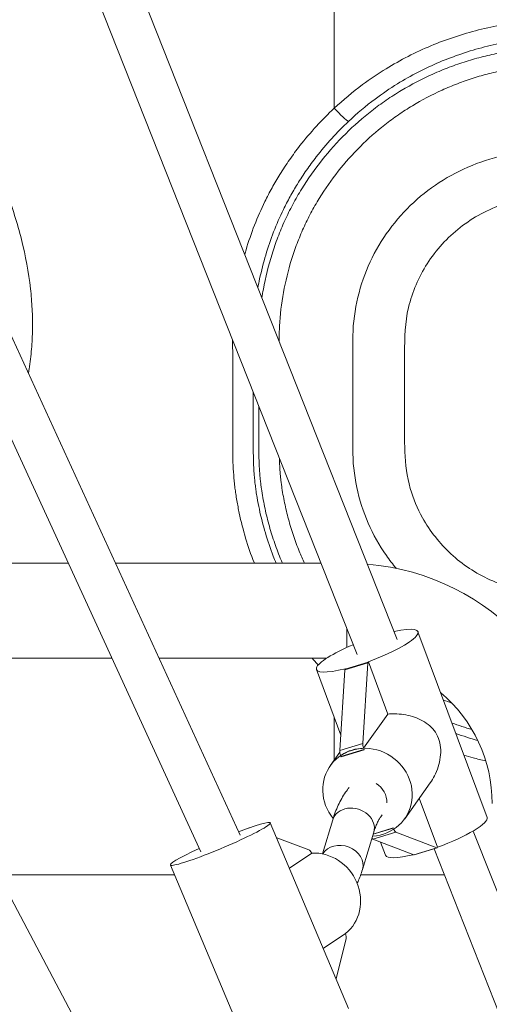
# Model space of a CAD drawing. Extents: x 57080 to 102862, y -18317 to 17323.
# Drawn here: x 67155 to 67320, y 3761 to 4107 of the extents above; entities that cross this region are included whole.
import ezdxf

# ---------------------------------------------------------------- set-up
doc = ezdxf.new("R2010")
doc.units = 0
doc.header["$MEASUREMENT"] = 0
doc.header["$PDMODE"] = 1
doc.layers.get('0').update_dxf_attribs({"linetype": 'CONTINUOUS'})
doc.layers.get('DefPoints').update_dxf_attribs({"linetype": 'CONTINUOUS'})
for name, color, linetype, lineweight in [('FRAM3', 1, 'CONTINUOUS', 50), ('外形線', 7, 'CONTINUOUS', 18), ('寸法線', 3, 'CONTINUOUS', 18)]:
    doc.layers.add(name, color=color, linetype=linetype, lineweight=lineweight)
doc.styles.get("Standard").update_dxf_attribs({"font": 'TXT.SHX', "bigfont": 'bigfont.shx'})
doc.dimstyles.new('60ベース', dxfattribs={"dimscale": 60, "dimtxt": 3, "dimasz": 3, "dimexe": 0, "dimexo": 1, "dimgap": 1, "dimtad": 3, "dimdec": 1, "dimdsep": 46, "dimtxsty": 'STANDARD', "dimblk": 'DOTSMALL', "dimcen": 0, "dimclrd": 256, "dimclre": 256, "dimclrt": 7, "dimadec": 3, "dimazin": 2, "dimtfac": 1, "dimtdec": 1, "dimtix": 1, "dimtmove": 2, "dimatfit": 2, "dimldrblk": 'OPEN', "dimfxl": 1, "dimtolj": 1, "dimlwd": -1, "dimlwe": -1, "dimarcsym": 0})

# ---------------------------------------------------------------- blocks, each defined once
blk = doc.blocks.new('_DotSmall')
at = {"layer": 'FRAM3', "color": 0, "const_width": 0.5}
blk.add_lwpolyline([(-0.0625, 0, 1), (0.0625, 0, 1)], format="xyb", close=True, dxfattribs=at)
blk = doc.blocks.new('*D24')
at = {"layer": 'DefPoints', "color": 0}
for p in [(70136.79, 5741.37), (65723.94, 5333.69), (70136.79, 2941.58)]:
    blk.add_point(p, dxfattribs=at)
at = {"layer": '寸法線'}
for p, q in [((65723.94, 5393.69), (65723.94, 5741.37)), ((65723.94, 5741.37), (70136.79, 5741.37)), ((70136.79, 3001.58), (70136.79, 5741.37))]:
    blk.add_line(p, q, dxfattribs=at)
at = {"layer": '寸法線', "xscale": 180, "yscale": 180, "zscale": 180, "rotation": 180}
blk.add_blockref('_DotSmall', (65723.94, 5741.37), dxfattribs=at)
at = {"layer": '寸法線', "xscale": 180, "yscale": 180, "zscale": 180}
blk.add_blockref('_DotSmall', (70136.79, 5741.37), dxfattribs=at)
at = {"layer": '寸法線', "color": 7, "insert": (67930.37, 5891.37), "char_height": 180, "attachment_point": 5}
blk.add_mtext('\\A1;(4413)', dxfattribs=at)
blk = doc.blocks.new('_OPEN')
at = {"color": 0, "linetype": 'ByBlock'}
for p, q in [((-1, 0.1667), (0, 0)), ((0, 0), (-1, -0.1667)), ((0, 0), (-1, 0))]:
    blk.add_line(p, q, dxfattribs=at)

msp = doc.modelspace()

# ---------------------------------------------------------------- linework, layer by layer
at = {"layer": '外形線', "extrusion": (0, 1, 0)}
for p, q in [((66979.68, 4665.487), (67287.407, 3889.081)), ((66965.66, 4659.93), (67273.277, 3883.802)), ((66980.74, 4368.123), (67232.145, 3820.202)), ((66967.032, 4361.834), (67218.242, 3814.34)), ((67263.831, 3585.569), (67019.406, 4047.815)), ((67171.646, 3915.892), (67089.164, 3915.892)), ((67260.558, 3915.892), (67188.239, 3915.892)), ((67269.694, 3886.273), (67269.694, 3892.841)), ((67294.703, 3891.793), (67319.027, 3826.517)), ((67186.972, 3882.491), (67106.825, 3882.491)), ((67262.575, 3882.491), (67203.565, 3882.491)), ((67258.945, 3878.469), (67267.547, 3855.386)), ((67269.007, 3878.364), (67277.096, 3880.86)), ((67277.13, 3881.118), (67269.042, 3878.622)), ((67269.042, 3878.622), (67269.147, 3878.77)), ((67275.296, 3852.543), (67277.096, 3880.86)), ((67277.236, 3881.265), (67277.13, 3881.118)), ((67277.236, 3881.265), (67284.104, 3862.834)), ((67269.007, 3878.364), (67267.207, 3850.048)), ((67284.104, 3862.834), (67275.559, 3850.812)), ((67267.207, 3850.048), (67275.296, 3852.543)), ((67267.235, 3849.424), (67263.851, 3844.662)), ((67267.611, 3847.878), (67275.699, 3850.373)), ((67267.636, 3847.808), (67275.724, 3850.303)), ((67267.636, 3847.808), (67267.637, 3847.808)), ((67275.726, 3850.303), (67267.637, 3847.808)), ((67275.699, 3850.373), (67275.726, 3850.303)), ((67275.726, 3850.303), (67275.724, 3850.303)), ((67299.001, 3838.654), (67290.04, 3826.047)), ((67301.56, 3815.989), (67295.139, 3833.221)), ((67242.747, 3824.579), (67270.261, 3759.326)), ((67261.067, 3813.678), (67264.713, 3825.662)), ((67231.573, 3821.45), (67235.258, 3822.853)), ((67235.258, 3822.853), (67235.081, 3822.734)), ((67275.15, 3808.153), (67279.141, 3821.272)), ((67278.841, 3818.826), (67286.93, 3821.321)), ((67285.995, 3822.744), (67278.925, 3820.563)), ((67278.951, 3820.647), (67285.969, 3822.811)), ((67278.952, 3820.65), (67285.969, 3822.814)), ((67285.969, 3822.814), (67285.995, 3822.744)), ((67285.969, 3822.814), (67285.969, 3822.811)), ((67286.93, 3821.321), (67301.337, 3815.806)), ((67314.113, 3821.701), (67408.266, 3584.15)), ((67244.981, 3819.282), (67256.251, 3815.101)), ((67293.248, 3813.311), (67278.841, 3818.826)), ((67281.558, 3817.787), (67283.27, 3813.192)), ((67257.296, 3813.932), (67249.461, 3808.656)), ((67293.248, 3813.311), (67301.337, 3815.806)), ((67301.474, 3815.789), (67293.385, 3813.294)), ((67300.369, 3815.449), (67394.168, 3578.79)), ((67301.609, 3815.98), (67301.474, 3815.789)), ((67301.609, 3815.98), (67301.611, 3816.008)), ((67207.586, 3809.754), (67235.099, 3744.501)), ((67209.045, 3806.291), (67147.118, 3806.291)), ((67303.998, 3806.291), (67274.539, 3806.291)), ((67261.391, 3780.363), (67269.226, 3785.639)), ((67265.871, 3769.738), (67269.411, 3783.891))]:
    msp.add_line(p, q, dxfattribs=at)
at = {"layer": '外形線', "extrusion": (1e-16, 0, -1)}
msp.add_arc((-67269.694, 3831.374), 84.519, 94.89266, 180, dxfattribs=at)
at = {"layer": '外形線'}
msp.add_arc((67269.694, 3831.374), 51.118, 0, 49.84357, dxfattribs=at)
for centre, major_axis, ratio, start_param, end_param in [((67276.824, 3885.131), (17.879, 6.662), 0.1976228, 4.6618379, 7.2244392), ((67276.824, 3885.131), (17.879, 6.662), 0.1976228, 1.7747383, 4.1963197), ((67269.962, 3876.603), (-0.717, 2.326), 0.2741143, 0.440888, 0.6313087), ((67268.115, 3848.373), (-0.682, 2.21), 0.2741143, 0.6309914, 1.5509883), ((67268.115, 3848.373), (-0.682, 2.21), 0.2741143, 1.7113982, 1.7437689), ((67276.513, 3832.437), (-5.683, 4.957), 0.9095147, 3.7896698, 4.8871489), ((67271.927, 3823.467), (7.214, -2.195), 0.8209023, 6.2831853, 9.424778), ((67301.148, 3819.855), (17.879, 6.662), 0.1976228, 4.6618379, 6.2831853), ((67225.166, 3817.166), (17.581, 7.413), 0.083131, 1.975994, 7.2201996), ((67286.395, 3823.52), (-0.682, 2.21), 0.2741143, 1.8117602, 1.8441309), ((67286.395, 3823.52), (-0.682, 2.21), 0.2741143, 2.0484823, 2.9245377), ((67267.936, 3810.348), (7.214, -2.195), 0.8209023, 6.2831853, 9.2296995), ((67259.357, 3798.304), (-8.973, 13.326), 0.9174374, 3.2171276, 5.7867462), ((67301.148, 3819.855), (17.879, 6.662), 0.1976228, 3.1415927, 4.1698658), ((67300.774, 3818.119), (-0.717, 2.326), 0.2741143, 2.9242204, 3.114641), ((67268.281, 3785.616), (-0.823, 2.162), 0.3890987, 3.6559812, 4.5759781)]:
    msp.add_ellipse(centre, major_axis=major_axis, ratio=ratio, start_param=start_param, end_param=end_param, dxfattribs=at)
at = {"layer": '外形線', "extrusion": (1e-16, 0, -1)}
for centre, major_axis, ratio, start_param, end_param in [((67278.051, 3879.098), (-0.717, 2.326), 0.2741143, -0.6313087, -0.440888), ((67276.945, 3835.355), (-13.095, 9.307), 0.941173, 4.9969929, 10.2921697), ((67276.204, 3850.868), (-0.682, 2.21), 0.2741143, 4.7715274, 5.6521939), ((67276.204, 3850.868), (-0.682, 2.21), 0.2741143, 4.5394164, 4.5717871), ((67235.988, 3820.554), (-0.866, 2.274), 0.3890987, 0.1435544, 0.2602947), ((67278.306, 3821.025), (-0.682, 2.21), 0.2741143, 3.3586476, 3.7801649), ((67256.754, 3812.954), (-0.823, 2.162), 0.3890987, 0.3336578, 1.2536547), ((67292.685, 3815.624), (-0.717, 2.326), 0.2741143, 3.1685443, 3.3589649)]:
    msp.add_ellipse(centre, major_axis=major_axis, ratio=ratio, start_param=start_param, end_param=end_param, dxfattribs=at)
at = {"layer": '外形線'}
for points, degree in [([(67265.237, 4075.904), (67265.239, 4256.587)], 1), ([(67270.273, 4071.294), (67269.496, 4071.63), (67267.353, 4073.593), (67265.237, 4075.904)], 3), ([(67306.79, 3866.544), (67305.721, 3866.978), (67304.659, 3867.43), (67303.606, 3867.901)], 3), ([(67265.248, 3846.628), (67265.247, 3861.557)], 1), ([(67306.662, 3859.698), (67308.982, 3858.843), (67311.329, 3858.069), (67313.703, 3857.378)], 3), ([(67315.747, 3853.557), (67313.149, 3854.279), (67310.577, 3855.096), (67308.038, 3856.007)], 3)]:
    msp.add_open_spline(points, degree=degree, dxfattribs=at)
for points, knots in [([(67157.635, 3982.592), (67157.724, 3983.11), (67157.809, 3983.629), (67157.89, 3984.149), (67158.252, 3986.482), (67158.528, 3988.828), (67158.722, 3991.181), (67158.917, 3993.535), (67159.03, 3995.895), (67159.064, 3998.256), (67159.098, 4000.618), (67159.053, 4002.98), (67158.934, 4005.339), (67158.815, 4007.697), (67158.622, 4010.052), (67158.36, 4012.398), (67157.707, 4018.238), (67156.625, 4024.026), (67155.189, 4029.722), (67153.753, 4035.417), (67151.964, 4041.018), (67149.876, 4046.497), (67143.261, 4063.849), (67133.642, 4079.971), (67122.125, 4094.417), (67119.257, 4098.015), (67116.27, 4101.509), (67113.179, 4104.911), (67110.087, 4108.313), (67106.89, 4111.622), (67103.6, 4114.825), (67100.886, 4117.466), (67098.109, 4120.035), (67095.275, 4122.537), (67094.257, 4123.436), (67093.231, 4124.326), (67092.198, 4125.208)], [2.1667834, 2.1667834, 2.1667834, 2.1667834, 2.2289184, 2.2289184, 2.2289184, 2.5078462, 2.5078462, 2.5078462, 2.7867739, 2.7867739, 2.7867739, 3.0657017, 3.0657017, 3.0657017, 3.3446294, 3.3446294, 3.3446294, 4.0387654, 4.0387654, 4.0387654, 4.7329013, 4.7329013, 4.7329013, 6.9313087, 6.9313087, 6.9313087, 7.4788633, 7.4788633, 7.4788633, 8.0264178, 8.0264178, 8.0264178, 8.4780861, 8.4780861, 8.4780861, 8.6403252, 8.6403252, 8.6403252, 8.6403252]), ([(67353.341, 3843.479), (67353.457, 3843.48), (67353.573, 3843.48), (67353.689, 3843.481), (67354.398, 3843.485), (67355.106, 3843.49), (67355.815, 3843.493), (67356.523, 3843.497), (67357.232, 3843.5), (67357.94, 3843.501), (67358.649, 3843.503), (67359.358, 3843.503), (67360.066, 3843.503), (67360.766, 3843.502), (67361.465, 3843.502), (67362.164, 3843.501), (67362.864, 3843.5), (67363.563, 3843.499), (67364.262, 3843.499), (67364.962, 3843.499), (67365.661, 3843.499), (67366.361, 3843.5), (67367.06, 3843.501), (67367.759, 3843.502), (67368.459, 3843.506), (67369.463, 3843.512), (67370.468, 3843.521), (67371.473, 3843.525), (67372.823, 3843.53), (67374.174, 3843.524), (67375.525, 3843.516), (67376.93, 3843.508), (67378.335, 3843.499), (67379.741, 3843.495), (67381.146, 3843.492), (67382.552, 3843.494), (67383.958, 3843.512), (67385.771, 3843.535), (67387.584, 3843.583), (67389.396, 3843.671), (67391.207, 3843.759), (67393.017, 3843.888), (67394.822, 3844.073), (67395.623, 3844.156), (67396.423, 3844.249), (67397.221, 3844.351), (67397.902, 3844.438), (67398.581, 3844.531), (67399.26, 3844.631), (67399.994, 3844.738), (67400.728, 3844.852), (67401.46, 3844.973), (67402.192, 3845.094), (67402.923, 3845.222), (67403.653, 3845.356), (67409.476, 3846.431), (67415.221, 3847.944), (67420.819, 3849.886), (67423.617, 3850.857), (67426.378, 3851.934), (67429.093, 3853.117), (67431.809, 3854.301), (67434.479, 3855.589), (67437.096, 3856.979), (67439.723, 3858.374), (67442.297, 3859.871), (67444.807, 3861.468), (67447.318, 3863.065), (67449.765, 3864.761), (67452.143, 3866.551), (67456.882, 3870.12), (67461.341, 3874.062), (67465.467, 3878.328), (67469.593, 3882.594), (67473.386, 3887.185), (67476.795, 3892.046), (67478.502, 3894.481), (67480.113, 3896.983), (67481.621, 3899.547), (67483.129, 3902.111), (67484.534, 3904.735), (67485.832, 3907.411), (67487.134, 3910.098), (67488.329, 3912.837), (67489.415, 3915.618), (67489.958, 3917.009), (67490.473, 3918.411), (67490.961, 3919.823), (67491.448, 3921.234), (67491.908, 3922.655), (67492.338, 3924.085), (67492.767, 3925.509), (67493.166, 3926.942), (67493.532, 3928.382), (67493.898, 3929.822), (67494.231, 3931.27), (67494.541, 3932.723), (67495.16, 3935.622), (67495.688, 3938.545), (67496.082, 3941.484), (67496.279, 3942.953), (67496.443, 3944.426), (67496.58, 3945.902), (67496.648, 3946.64), (67496.71, 3947.378), (67496.763, 3948.117), (67496.816, 3948.856), (67496.86, 3949.596), (67496.898, 3950.336), (67496.949, 3951.306), (67496.991, 3952.277), (67497.015, 3953.248), (67497.039, 3954.219), (67497.044, 3955.191), (67497.048, 3956.163), (67497.054, 3958.106), (67497.05, 3960.049), (67497.05, 3961.992), (67497.049, 3963.403), (67497.051, 3964.815), (67497.052, 3966.226), (67497.053, 3967.638), (67497.054, 3969.049), (67497.054, 3970.461), (67497.053, 3971.872), (67497.051, 3973.283), (67497.05, 3974.695), (67497.048, 3976.106), (67497.046, 3977.518), (67497.041, 3978.929), (67497.035, 3980.367), (67497.024, 3981.805), (67497.022, 3983.243), (67497.021, 3984.681), (67497.028, 3986.12), (67497.036, 3987.558), (67497.044, 3988.996), (67497.053, 3990.434), (67497.053, 3991.872), (67497.053, 3993.31), (67497.044, 3994.748), (67497.018, 3996.186), (67496.989, 3997.792), (67496.938, 3999.398), (67496.855, 4001.003), (67496.771, 4002.608), (67496.655, 4004.211), (67496.496, 4005.809), (67496.422, 4006.552), (67496.338, 4007.294), (67496.244, 4008.035), (67496.151, 4008.776), (67496.047, 4009.515), (67495.936, 4010.254), (67495.715, 4011.73), (67495.465, 4013.203), (67495.186, 4014.67), (67494.076, 4020.503), (67492.51, 4026.249), (67490.504, 4031.838), (67488.539, 4037.313), (67486.152, 4042.636), (67483.368, 4047.743), (67481.972, 4050.305), (67480.476, 4052.811), (67478.885, 4055.256), (67477.294, 4057.701), (67475.607, 4060.084), (67473.828, 4062.395), (67472.017, 4064.748), (67470.109, 4067.027), (67468.116, 4069.227), (67466.123, 4071.428), (67464.044, 4073.551), (67461.886, 4075.59), (67459.728, 4077.628), (67457.491, 4079.581), (67455.183, 4081.446), (67452.874, 4083.31), (67450.495, 4085.086), (67448.05, 4086.766), (67443.16, 4090.125), (67438.008, 4093.103), (67432.657, 4095.655), (67427.304, 4098.207), (67421.752, 4100.334), (67416.073, 4102.027), (67413.233, 4102.873), (67410.362, 4103.612), (67407.468, 4104.24), (67404.573, 4104.869), (67401.656, 4105.388), (67398.724, 4105.796), (67397.991, 4105.897), (67397.257, 4105.992), (67396.522, 4106.08), (67395.788, 4106.168), (67395.053, 4106.249), (67394.317, 4106.323), (67393.581, 4106.397), (67392.844, 4106.464), (67392.107, 4106.524), (67391.369, 4106.584), (67390.632, 4106.638), (67389.894, 4106.683), (67389.08, 4106.734), (67388.265, 4106.775), (67387.45, 4106.809), (67386.636, 4106.843), (67385.821, 4106.868), (67385.005, 4106.884), (67384.19, 4106.9), (67383.375, 4106.905), (67382.56, 4106.905), (67381.744, 4106.905), (67380.929, 4106.899), (67380.114, 4106.894), (67378.712, 4106.886), (67377.31, 4106.884), (67375.908, 4106.882), (67374.506, 4106.88), (67373.104, 4106.879), (67371.703, 4106.879), (67370.301, 4106.879), (67368.9, 4106.879), (67367.498, 4106.88), (67366.097, 4106.88), (67364.696, 4106.879), (67363.295, 4106.878), (67361.882, 4106.877), (67360.47, 4106.876), (67359.058, 4106.872), (67357.646, 4106.867), (67356.234, 4106.86), (67354.822, 4106.859), (67353.383, 4106.857), (67351.945, 4106.862), (67350.507, 4106.868), (67349.068, 4106.874), (67347.63, 4106.882), (67346.192, 4106.88), (67345.128, 4106.879), (67344.065, 4106.872), (67343.002, 4106.858), (67341.938, 4106.844), (67340.875, 4106.822), (67339.813, 4106.788), (67337.687, 4106.72), (67335.563, 4106.605), (67333.445, 4106.422), (67332.709, 4106.359), (67331.973, 4106.287), (67331.239, 4106.205), (67330.505, 4106.123), (67329.771, 4106.031), (67329.039, 4105.932), (67328.307, 4105.833), (67327.576, 4105.727), (67326.845, 4105.614), (67326.115, 4105.502), (67325.386, 4105.383), (67324.658, 4105.256), (67321.753, 4104.753), (67318.867, 4104.142), (67316.008, 4103.424), (67313.149, 4102.706), (67310.317, 4101.882), (67307.52, 4100.952), (67301.93, 4099.094), (67296.48, 4096.816), (67291.233, 4094.136), (67288.605, 4092.794), (67286.027, 4091.35), (67283.509, 4089.809), (67280.657, 4088.063), (67277.881, 4086.191), (67275.192, 4084.199), (67271.721, 4081.627), (67268.396, 4078.856), (67265.237, 4075.904)], [-24.3374716, -24.3374716, -24.3374716, -24.3374716, -24.3237088, -24.3237088, -24.3237088, -24.239576, -24.239576, -24.239576, -24.1554433, -24.1554433, -24.1554433, -24.0713105, -24.0713105, -24.0713105, -23.988298, -23.988298, -23.988298, -23.9052854, -23.9052854, -23.9052854, -23.8222729, -23.8222729, -23.8222729, -23.7392604, -23.7392604, -23.7392604, -23.6200423, -23.6200423, -23.6200423, -23.4597763, -23.4597763, -23.4597763, -23.2930541, -23.2930541, -23.2930541, -23.1263319, -23.1263319, -23.1263319, -22.9112577, -22.9112577, -22.9112577, -22.6961836, -22.6961836, -22.6961836, -22.6007334, -22.6007334, -22.6007334, -22.5194341, -22.5194341, -22.5194341, -22.4314648, -22.4314648, -22.4314648, -22.3434954, -22.3434954, -22.3434954, -21.6417985, -21.6417985, -21.6417985, -21.2911536, -21.2911536, -21.2911536, -20.9405086, -20.9405086, -20.9405086, -20.588558, -20.588558, -20.588558, -20.2366074, -20.2366074, -20.2366074, -19.5350947, -19.5350947, -19.5350947, -18.8335821, -18.8335821, -18.8335821, -18.4822024, -18.4822024, -18.4822024, -18.1308227, -18.1308227, -18.1308227, -17.7781209, -17.7781209, -17.7781209, -17.6017291, -17.6017291, -17.6017291, -17.4253373, -17.4253373, -17.4253373, -17.2497025, -17.2497025, -17.2497025, -17.0740678, -17.0740678, -17.0740678, -16.7238912, -16.7238912, -16.7238912, -16.5488626, -16.5488626, -16.5488626, -16.4613483, -16.4613483, -16.4613483, -16.373834, -16.373834, -16.373834, -16.2590793, -16.2590793, -16.2590793, -16.1443246, -16.1443246, -16.1443246, -15.9148151, -15.9148151, -15.9148151, -15.7481119, -15.7481119, -15.7481119, -15.5814087, -15.5814087, -15.5814087, -15.4147055, -15.4147055, -15.4147055, -15.2480023, -15.2480023, -15.2480023, -15.0781493, -15.0781493, -15.0781493, -14.9082963, -14.9082963, -14.9082963, -14.7384433, -14.7384433, -14.7384433, -14.5685903, -14.5685903, -14.5685903, -14.3788206, -14.3788206, -14.3788206, -14.1890508, -14.1890508, -14.1890508, -14.1008644, -14.1008644, -14.1008644, -14.0126779, -14.0126779, -14.0126779, -13.836305, -13.836305, -13.836305, -13.134963, -13.134963, -13.134963, -12.447843, -12.447843, -12.447843, -12.1032042, -12.1032042, -12.1032042, -11.7585654, -11.7585654, -11.7585654, -11.4076476, -11.4076476, -11.4076476, -11.0567299, -11.0567299, -11.0567299, -10.705869, -10.705869, -10.705869, -10.3550082, -10.3550082, -10.3550082, -9.6532866, -9.6532866, -9.6532866, -8.9514213, -8.9514213, -8.9514213, -8.6004887, -8.6004887, -8.6004887, -8.249556, -8.249556, -8.249556, -8.1618578, -8.1618578, -8.1618578, -8.0741597, -8.0741597, -8.0741597, -7.9864615, -7.9864615, -7.9864615, -7.8987633, -7.8987633, -7.8987633, -7.8020606, -7.8020606, -7.8020606, -7.7053579, -7.7053579, -7.7053579, -7.6086552, -7.6086552, -7.6086552, -7.5119525, -7.5119525, -7.5119525, -7.3456362, -7.3456362, -7.3456362, -7.1793199, -7.1793199, -7.1793199, -7.0130035, -7.0130035, -7.0130035, -6.8466872, -6.8466872, -6.8466872, -6.6790474, -6.6790474, -6.6790474, -6.5114076, -6.5114076, -6.5114076, -6.3405805, -6.3405805, -6.3405805, -6.1697534, -6.1697534, -6.1697534, -6.0434316, -6.0434316, -6.0434316, -5.9171098, -5.9171098, -5.9171098, -5.6644662, -5.6644662, -5.6644662, -5.5766415, -5.5766415, -5.5766415, -5.4888168, -5.4888168, -5.4888168, -5.4009922, -5.4009922, -5.4009922, -5.3131675, -5.3131675, -5.3131675, -4.9627272, -4.9627272, -4.9627272, -4.6122869, -4.6122869, -4.6122869, -3.9119317, -3.9119317, -3.9119317, -3.5610787, -3.5610787, -3.5610787, -3.1636083, -3.1636083, -3.1636083, -2.6504324, -2.6504324, -2.6504324, -2.6504324]), ([(67270.273, 4071.294), (67273.245, 4074.09), (67276.373, 4076.716), (67279.637, 4079.154), (67282.166, 4081.041), (67284.776, 4082.816), (67287.462, 4084.473), (67289.832, 4085.937), (67292.261, 4087.309), (67294.739, 4088.586), (67299.685, 4091.136), (67304.827, 4093.308), (67310.106, 4095.084), (67312.747, 4095.973), (67315.423, 4096.763), (67318.125, 4097.453), (67320.827, 4098.142), (67323.555, 4098.731), (67326.302, 4099.218), (67326.991, 4099.339), (67327.68, 4099.455), (67328.372, 4099.564), (67329.063, 4099.673), (67329.756, 4099.776), (67330.447, 4099.872), (67331.138, 4099.968), (67331.826, 4100.058), (67332.509, 4100.137), (67333.192, 4100.216), (67333.869, 4100.284), (67334.553, 4100.346), (67336.521, 4100.523), (67338.546, 4100.64), (67340.578, 4100.71), (67341.595, 4100.745), (67342.613, 4100.768), (67343.643, 4100.784), (67344.672, 4100.799), (67345.713, 4100.808), (67346.757, 4100.81), (67348.167, 4100.813), (67349.583, 4100.806), (67351.031, 4100.802), (67352.479, 4100.797), (67353.961, 4100.795), (67355.412, 4100.796), (67356.837, 4100.797), (67358.232, 4100.801), (67359.629, 4100.803), (67361.025, 4100.806), (67362.423, 4100.808), (67363.828, 4100.809), (67365.222, 4100.81), (67366.624, 4100.81), (67368.023, 4100.81), (67369.423, 4100.81), (67370.82, 4100.809), (67372.221, 4100.809), (67373.622, 4100.81), (67375.027, 4100.81), (67376.431, 4100.812), (67377.835, 4100.814), (67379.238, 4100.816), (67380.647, 4100.823), (67381.303, 4100.827), (67381.962, 4100.831), (67382.598, 4100.845)], [-22.0542639, -22.0542639, -22.0542639, -22.0542639, -21.5410916, -21.5410916, -21.5410916, -21.1436211, -21.1436211, -21.1436211, -20.792768, -20.792768, -20.792768, -20.0924128, -20.0924128, -20.0924128, -19.7419724, -19.7419724, -19.7419724, -19.391532, -19.391532, -19.391532, -19.3037073, -19.3037073, -19.3037073, -19.2158827, -19.2158827, -19.2158827, -19.128058, -19.128058, -19.128058, -19.0402333, -19.0402333, -19.0402333, -18.7875896, -18.7875896, -18.7875896, -18.6612678, -18.6612678, -18.6612678, -18.534946, -18.534946, -18.534946, -18.3641189, -18.3641189, -18.3641189, -18.1932918, -18.1932918, -18.1932918, -18.0256519, -18.0256519, -18.0256519, -17.858012, -17.858012, -17.858012, -17.6916957, -17.6916957, -17.6916957, -17.5253793, -17.5253793, -17.5253793, -17.359063, -17.359063, -17.359063, -17.1927467, -17.1927467, -17.1927467, -17.1152114, -17.1152114, -17.1152114, -17.1152114]), ([(67373.448, 4097.219), (67372.145, 4097.218), (67370.839, 4097.218), (67369.533, 4097.219), (67368.227, 4097.219), (67366.922, 4097.219), (67365.612, 4097.219), (67364.302, 4097.219), (67362.989, 4097.217), (67361.681, 4097.214), (67361.027, 4097.213), (67360.375, 4097.211), (67359.716, 4097.208), (67359.058, 4097.206), (67358.392, 4097.203), (67357.738, 4097.199), (67356.919, 4097.194), (67356.118, 4097.187), (67355.316, 4097.184), (67354.345, 4097.18), (67353.373, 4097.182), (67352.395, 4097.187), (67351.385, 4097.192), (67350.368, 4097.201), (67349.344, 4097.209), (67348.321, 4097.217), (67347.29, 4097.224), (67346.252, 4097.227), (67343.012, 4097.236), (67339.696, 4097.207), (67336.309, 4097.003), (67335.782, 4096.971), (67335.254, 4096.935), (67334.724, 4096.895), (67334.195, 4096.854), (67333.665, 4096.809), (67333.132, 4096.758), (67332.598, 4096.707), (67332.061, 4096.651), (67331.534, 4096.591), (67331.006, 4096.53), (67330.488, 4096.465), (67329.969, 4096.397), (67329.451, 4096.329), (67328.933, 4096.259), (67328.416, 4096.184), (67327.898, 4096.109), (67327.381, 4096.031), (67326.865, 4095.948), (67325.832, 4095.783), (67324.801, 4095.604), (67323.773, 4095.409), (67321.727, 4095.022), (67319.69, 4094.575), (67317.668, 4094.07), (67315.646, 4093.564), (67313.638, 4092.999), (67311.648, 4092.376), (67309.657, 4091.753), (67307.685, 4091.07), (67305.733, 4090.331), (67303.782, 4089.591), (67301.852, 4088.793), (67299.947, 4087.939), (67296.136, 4086.229), (67292.424, 4084.292), (67288.84, 4082.142), (67287.943, 4081.604), (67287.053, 4081.052), (67286.172, 4080.487), (67285.29, 4079.921), (67284.415, 4079.342), (67283.55, 4078.749), (67281.819, 4077.564), (67280.124, 4076.326), (67278.468, 4075.037), (67275.247, 4072.529), (67272.174, 4069.831), (67269.267, 4066.961), (67266.321, 4064.054), (67263.547, 4060.971), (67260.962, 4057.73), (67258.376, 4054.49), (67255.981, 4051.091), (67253.798, 4047.556), (67253.245, 4046.662), (67252.706, 4045.758), (67252.181, 4044.846), (67251.655, 4043.933), (67251.143, 4043.011), (67250.646, 4042.081), (67249.651, 4040.22), (67248.717, 4038.324), (67247.844, 4036.404), (67246.97, 4034.484), (67246.159, 4032.538), (67245.408, 4030.569), (67244.657, 4028.6), (67243.967, 4026.608), (67243.338, 4024.597), (67242.073, 4020.552), (67241.055, 4016.433), (67240.294, 4012.257), (67240.11, 4011.249), (67239.942, 4010.239), (67239.788, 4009.225)], [2.3876622, 2.3876622, 2.3876622, 2.3876622, 2.5430997, 2.5430997, 2.5430997, 2.6985443, 2.6985443, 2.6985443, 2.853989, 2.853989, 2.853989, 2.9317113, 2.9317113, 2.9317113, 3.0094336, 3.0094336, 3.0094336, 3.1065764, 3.1065764, 3.1065764, 3.2243102, 3.2243102, 3.2243102, 3.3458506, 3.3458506, 3.3458506, 3.467391, 3.467391, 3.467391, 3.8465387, 3.8465387, 3.8465387, 3.9055484, 3.9055484, 3.9055484, 3.964558, 3.964558, 3.964558, 4.0235676, 4.0235676, 4.0235676, 4.0825773, 4.0825773, 4.0825773, 4.141362, 4.141362, 4.141362, 4.2001466, 4.2001466, 4.2001466, 4.317716, 4.317716, 4.317716, 4.5517636, 4.5517636, 4.5517636, 4.7858112, 4.7858112, 4.7858112, 5.0198451, 5.0198451, 5.0198451, 5.253879, 5.253879, 5.253879, 5.7219467, 5.7219467, 5.7219467, 5.8391114, 5.8391114, 5.8391114, 5.9562761, 5.9562761, 5.9562761, 6.1906055, 6.1906055, 6.1906055, 6.6465902, 6.6465902, 6.6465902, 7.1085823, 7.1085823, 7.1085823, 7.5705744, 7.5705744, 7.5705744, 7.6874603, 7.6874603, 7.6874603, 7.8043461, 7.8043461, 7.8043461, 8.0381178, 8.0381178, 8.0381178, 8.2718895, 8.2718895, 8.2718895, 8.5056612, 8.5056612, 8.5056612, 8.9759051, 8.9759051, 8.9759051, 9.0893338, 9.0893338, 9.0893338, 9.0893338]), ([(67245.861, 3993.904), (67245.86, 3994.539), (67245.861, 3995.174), (67245.87, 3995.808), (67245.878, 3996.383), (67245.892, 3996.958), (67245.911, 3997.533), (67245.931, 3998.108), (67245.956, 3998.683), (67245.986, 3999.257), (67246.196, 4003.233), (67246.666, 4007.194), (67247.376, 4011.11), (67248.086, 4015.025), (67249.037, 4018.896), (67250.218, 4022.693), (67250.805, 4024.58), (67251.449, 4026.449), (67252.149, 4028.297), (67252.85, 4030.144), (67253.607, 4031.969), (67254.42, 4033.769), (67255.233, 4035.568), (67256.102, 4037.341), (67257.028, 4039.083), (67257.491, 4039.954), (67257.968, 4040.818), (67258.458, 4041.674), (67258.948, 4042.53), (67259.451, 4043.378), (67259.966, 4044.218), (67262.005, 4047.539), (67264.243, 4050.733), (67266.66, 4053.782), (67269.077, 4056.831), (67271.673, 4059.735), (67274.429, 4062.474), (67277.149, 4065.177), (67280.025, 4067.72), (67283.038, 4070.084), (67284.587, 4071.299), (67286.172, 4072.466), (67287.79, 4073.583), (67288.6, 4074.142), (67289.418, 4074.688), (67290.243, 4075.222), (67291.069, 4075.756), (67291.903, 4076.278), (67292.744, 4076.787), (67296.104, 4078.82), (67299.583, 4080.652), (67303.157, 4082.272), (67304.944, 4083.081), (67306.755, 4083.838), (67308.587, 4084.541), (67310.418, 4085.243), (67312.27, 4085.891), (67314.139, 4086.485), (67316.008, 4087.078), (67317.895, 4087.617), (67319.796, 4088.1), (67321.696, 4088.583), (67323.611, 4089.01), (67325.536, 4089.382), (67326.503, 4089.569), (67327.473, 4089.742), (67328.445, 4089.901), (67328.932, 4089.981), (67329.418, 4090.057), (67329.905, 4090.129), (67330.393, 4090.202), (67330.881, 4090.27), (67331.369, 4090.336), (67331.859, 4090.402), (67332.349, 4090.464), (67332.84, 4090.522), (67333.331, 4090.581), (67333.823, 4090.635), (67334.315, 4090.684), (67334.807, 4090.733), (67335.299, 4090.776), (67335.792, 4090.816), (67336.285, 4090.856), (67336.778, 4090.891), (67337.272, 4090.922), (67340.443, 4091.124), (67343.623, 4091.162), (67346.8, 4091.157), (67347.819, 4091.155), (67348.837, 4091.149), (67349.856, 4091.142), (67350.875, 4091.134), (67351.895, 4091.126), (67352.914, 4091.121), (67353.902, 4091.115), (67354.889, 4091.112), (67355.876, 4091.115), (67356.691, 4091.118), (67357.506, 4091.124), (67358.32, 4091.129), (67358.972, 4091.133), (67359.624, 4091.136), (67360.276, 4091.139), (67360.928, 4091.141), (67361.58, 4091.143), (67362.232, 4091.145), (67363.536, 4091.148), (67364.84, 4091.149), (67366.144, 4091.15), (67367.448, 4091.15), (67368.752, 4091.15), (67370.056, 4091.149), (67371.361, 4091.149), (67372.665, 4091.149), (67373.97, 4091.149)], [7.5662695, 7.5662695, 7.5662695, 7.5662695, 7.6412525, 7.6412525, 7.6412525, 7.709185, 7.709185, 7.709185, 7.7771176, 7.7771176, 7.7771176, 8.2473612, 8.2473612, 8.2473612, 8.7176049, 8.7176049, 8.7176049, 8.9513765, 8.9513765, 8.9513765, 9.1851481, 9.1851481, 9.1851481, 9.4189197, 9.4189197, 9.4189197, 9.5358054, 9.5358054, 9.5358054, 9.6526912, 9.6526912, 9.6526912, 10.1146831, 10.1146831, 10.1146831, 10.576675, 10.576675, 10.576675, 11.0326595, 11.0326595, 11.0326595, 11.2669888, 11.2669888, 11.2669888, 11.3841534, 11.3841534, 11.3841534, 11.5013181, 11.5013181, 11.5013181, 11.9693856, 11.9693856, 11.9693856, 12.2034193, 12.2034193, 12.2034193, 12.4374531, 12.4374531, 12.4374531, 12.6715006, 12.6715006, 12.6715006, 12.9055481, 12.9055481, 12.9055481, 13.0231174, 13.0231174, 13.0231174, 13.0819021, 13.0819021, 13.0819021, 13.1406867, 13.1406867, 13.1406867, 13.1996963, 13.1996963, 13.1996963, 13.2587059, 13.2587059, 13.2587059, 13.3177155, 13.3177155, 13.3177155, 13.3767251, 13.3767251, 13.3767251, 13.7558727, 13.7558727, 13.7558727, 13.877413, 13.877413, 13.877413, 13.9989534, 13.9989534, 13.9989534, 14.1166871, 14.1166871, 14.1166871, 14.2138299, 14.2138299, 14.2138299, 14.2915522, 14.2915522, 14.2915522, 14.3692744, 14.3692744, 14.3692744, 14.524719, 14.524719, 14.524719, 14.6801635, 14.6801635, 14.6801635, 14.8356081, 14.8356081, 14.8356081, 14.8356081]), ([(67265.237, 4075.904), (67260.889, 4071.842), (67256.854, 4067.439), (67253.183, 4062.747), (67251.912, 4061.122), (67250.684, 4059.462), (67249.503, 4057.769), (67248.321, 4056.077), (67247.186, 4054.352), (67246.098, 4052.597), (67245.144, 4051.057), (67244.227, 4049.494), (67243.349, 4047.909), (67242.471, 4046.324), (67241.633, 4044.717), (67240.836, 4043.089), (67239.499, 4040.359), (67238.278, 4037.573), (67237.172, 4034.74), (67236.067, 4031.908), (67235.076, 4029.03), (67234.203, 4026.116), (67234.042, 4025.58), (67233.885, 4025.043), (67233.732, 4024.504)], [-11.3965887, -11.3965887, -11.3965887, -11.3965887, -10.6901854, -10.6901854, -10.6901854, -10.4455821, -10.4455821, -10.4455821, -10.2009789, -10.2009789, -10.2009789, -9.9864425, -9.9864425, -9.9864425, -9.7719061, -9.7719061, -9.7719061, -9.4122537, -9.4122537, -9.4122537, -9.0526014, -9.0526014, -9.0526014, -8.9864656, -8.9864656, -8.9864656, -8.9864656]), ([(67238.379, 4012.78), (67238.569, 4013.827), (67238.775, 4014.872), (67238.997, 4015.913), (67239.596, 4018.729), (67240.308, 4021.519), (67241.13, 4024.279), (67241.95, 4027.031), (67242.88, 4029.753), (67243.917, 4032.425), (67244.954, 4035.097), (67246.099, 4037.719), (67247.349, 4040.286), (67248.095, 4041.817), (67248.879, 4043.328), (67249.701, 4044.821), (67250.524, 4046.315), (67251.385, 4047.791), (67252.28, 4049.245), (67253.301, 4050.903), (67254.367, 4052.532), (67255.477, 4054.132), (67256.587, 4055.731), (67257.741, 4057.3), (67258.936, 4058.838), (67262.387, 4063.277), (67266.182, 4067.445), (67270.273, 4071.294)], [-5.490608, -5.490608, -5.490608, -5.490608, -5.3572857, -5.3572857, -5.3572857, -4.9966619, -4.9966619, -4.9966619, -4.6370093, -4.6370093, -4.6370093, -4.2773567, -4.2773567, -4.2773567, -4.0628201, -4.0628201, -4.0628201, -3.8482836, -3.8482836, -3.8482836, -3.6036802, -3.6036802, -3.6036802, -3.3590768, -3.3590768, -3.3590768, -2.652673, -2.652673, -2.652673, -2.652673]), ([(67339.87, 4060.914), (67335.355, 4060.915), (67326.437, 4060.041), (67313.66, 4056.23), (67301.984, 4050.135), (67288.299, 4039.27), (67278.119, 4024.685), (67272.7, 4007.765), (67271.748, 3998.802), (67271.75, 3994.239), (67271.75, 3981.539), (67271.75, 3968.839), (67271.75, 3956.139), (67271.749, 3951.578), (67272.696, 3942.61), (67276.795, 3929.843), (67282.026, 3920.512), (67285.811, 3915.542), (67287.007, 3914.1)], [-0.0002, -0.0002, -0.0002, -0.0002, 0.5345009, 1.056599, 1.5727058, 2.0886129, 3.1170471, 3.6378213, 4.1764828, 4.1764828, 4.1764828, 5.6764828, 5.6764828, 5.6764828, 6.2151443, 6.7359185, 7.252689, 7.4744358, 7.4744358, 7.4744358, 7.4744358]), ([(67341.88, 4045.039), (67336.139, 4045.04), (67330.33, 4044.081), (67319.398, 4040.368), (67314.142, 4037.538), (67305.026, 4030.428), (67301.036, 4026.064), (67294.923, 4016.523), (67292.666, 4011.249), (67290.117, 4000.594), (67289.998, 3995.129), (67289.998, 3982.551), (67289.998, 3975.345), (67289.998, 3959.467), (67289.567, 3950.513), (67293.039, 3938.614), (67294.497, 3935.13), (67298.933, 3927.153), (67302.358, 3922.814), (67310.353, 3915.444), (67315.041, 3912.345), (67325.2, 3907.715), (67330.831, 3906.197), (67338.276, 3905.431), (67340.079, 3905.338), (67341.88, 3905.339)], [0, 0, 0, 0, 1.7460411, 1.7460411, 3.5114754, 3.5114754, 5.2509191, 5.2509191, 6.9291959, 6.9291959, 8.5409605, 8.5409605, 10.702643, 10.702643, 13.3046191, 13.3046191, 14.4267348, 14.4267348, 16.0553176, 16.0553176, 17.7197944, 17.7197944, 19.449347, 19.449347, 19.997121, 19.997121, 19.997121, 19.997121]), ([(67229.489, 3994.281), (67229.489, 3993.646), (67229.492, 3993.011), (67229.494, 3992.377), (67229.498, 3991.277), (67229.499, 3990.178), (67229.499, 3989.079), (67229.5, 3987.98), (67229.501, 3986.881), (67229.501, 3985.782), (67229.502, 3984.33), (67229.5, 3982.879), (67229.5, 3981.427), (67229.5, 3979.975), (67229.501, 3978.524), (67229.502, 3977.072), (67229.502, 3975.621), (67229.502, 3974.169), (67229.507, 3972.718), (67229.512, 3971.266), (67229.522, 3969.815), (67229.526, 3968.363), (67229.53, 3966.948), (67229.528, 3965.533), (67229.522, 3964.119), (67229.516, 3962.704), (67229.506, 3961.289), (67229.502, 3959.874), (67229.493, 3957.045), (67229.509, 3954.214), (67229.611, 3951.387), (67229.666, 3949.871), (67229.746, 3948.356), (67229.859, 3946.843), (67229.916, 3946.087), (67229.981, 3945.331), (67230.056, 3944.577), (67230.131, 3943.822), (67230.216, 3943.068), (67230.312, 3942.316), (67230.399, 3941.633), (67230.494, 3940.951), (67230.596, 3940.27), (67230.714, 3939.478), (67230.84, 3938.688), (67230.976, 3937.898), (67231.226, 3936.432), (67231.507, 3934.971), (67231.816, 3933.516), (67233.078, 3927.58), (67234.821, 3921.751), (67237.014, 3916.099), (67237.04, 3916.03), (67237.067, 3915.961), (67237.094, 3915.892)], [-7.7806833, -7.7806833, -7.7806833, -7.7806833, -7.7056974, -7.7056974, -7.7056974, -7.5758756, -7.5758756, -7.5758756, -7.4460537, -7.4460537, -7.4460537, -7.2746113, -7.2746113, -7.2746113, -7.1031689, -7.1031689, -7.1031689, -6.9317265, -6.9317265, -6.9317265, -6.7602841, -6.7602841, -6.7602841, -6.5931806, -6.5931806, -6.5931806, -6.4260771, -6.4260771, -6.4260771, -6.0918701, -6.0918701, -6.0918701, -5.9127084, -5.9127084, -5.9127084, -5.8231275, -5.8231275, -5.8231275, -5.7335467, -5.7335467, -5.7335467, -5.6522192, -5.6522192, -5.6522192, -5.5575984, -5.5575984, -5.5575984, -5.3818354, -5.3818354, -5.3818354, -4.6648247, -4.6648247, -4.6648247, -4.6560756, -4.6560756, -4.6560756, -4.6560756]), ([(67244.772, 3915.892), (67244.425, 3916.727), (67244.089, 3917.567), (67243.764, 3918.411), (67241.705, 3923.747), (67240.068, 3929.25), (67238.883, 3934.846), (67238.593, 3936.218), (67238.33, 3937.595), (67238.094, 3938.978), (67237.967, 3939.723), (67237.848, 3940.47), (67237.738, 3941.214), (67237.643, 3941.854), (67237.554, 3942.493), (67237.474, 3943.126), (67237.386, 3943.822), (67237.31, 3944.511), (67237.241, 3945.209), (67237.173, 3945.908), (67237.112, 3946.615), (67237.059, 3947.325), (67236.954, 3948.744), (67236.88, 3950.173), (67236.828, 3951.618), (67236.732, 3954.314), (67236.715, 3957.066), (67236.723, 3959.857), (67236.726, 3961.253), (67236.737, 3962.658), (67236.742, 3964.086), (67236.748, 3965.514), (67236.749, 3966.964), (67236.745, 3968.39), (67236.741, 3969.853), (67236.732, 3971.29), (67236.727, 3972.734), (67236.724, 3973.83), (67236.723, 3974.929), (67236.723, 3976.029)], [-9.4977872, -9.4977872, -9.4977872, -9.4977872, -9.3844414, -9.3844414, -9.3844414, -8.6674303, -8.6674303, -8.6674303, -8.4916672, -8.4916672, -8.4916672, -8.3970463, -8.3970463, -8.3970463, -8.3157188, -8.3157188, -8.3157188, -8.2261379, -8.2261379, -8.2261379, -8.136557, -8.136557, -8.136557, -7.9573952, -7.9573952, -7.9573952, -7.6231879, -7.6231879, -7.6231879, -7.4560843, -7.4560843, -7.4560843, -7.2889806, -7.2889806, -7.2889806, -7.1175381, -7.1175381, -7.1175381, -6.9874138, -6.9874138, -6.9874138, -6.9874138]), ([(67238.695, 3971.052), (67238.697, 3970.789), (67238.698, 3970.527), (67238.7, 3970.266), (67238.706, 3969.225), (67238.714, 3968.2), (67238.714, 3967.176), (67238.715, 3966.216), (67238.71, 3965.256), (67238.703, 3964.288), (67238.697, 3963.319), (67238.689, 3962.343), (67238.682, 3961.359), (67238.668, 3959.391), (67238.66, 3957.395), (67238.685, 3955.37), (67238.699, 3954.243), (67238.724, 3953.107), (67238.765, 3951.961), (67238.785, 3951.389), (67238.81, 3950.814), (67238.839, 3950.236), (67238.868, 3949.659), (67238.902, 3949.08), (67238.942, 3948.498), (67238.978, 3947.967), (67239.02, 3947.434), (67239.065, 3946.899), (67239.111, 3946.365), (67239.162, 3945.829), (67239.219, 3945.291), (67239.277, 3944.752), (67239.34, 3944.211), (67239.408, 3943.678), (67239.475, 3943.145), (67239.546, 3942.62), (67239.621, 3942.096), (67239.921, 3940.002), (67240.286, 3937.917), (67240.715, 3935.847), (67241.144, 3933.776), (67241.637, 3931.72), (67242.192, 3929.682), (67242.748, 3927.642), (67243.366, 3925.619), (67244.045, 3923.618), (67244.725, 3921.617), (67245.465, 3919.637), (67246.265, 3917.682), (67246.511, 3917.083), (67246.762, 3916.487), (67247.018, 3915.892)], [10.5551071, 10.5551071, 10.5551071, 10.5551071, 10.5859902, 10.5859902, 10.5859902, 10.7090753, 10.7090753, 10.7090753, 10.8245408, 10.8245408, 10.8245408, 10.9400063, 10.9400063, 10.9400063, 11.1709373, 11.1709373, 11.1709373, 11.2993869, 11.2993869, 11.2993869, 11.3636117, 11.3636117, 11.3636117, 11.4278365, 11.4278365, 11.4278365, 11.486516, 11.486516, 11.486516, 11.5451955, 11.5451955, 11.5451955, 11.603875, 11.603875, 11.603875, 11.6625545, 11.6625545, 11.6625545, 11.8968458, 11.8968458, 11.8968458, 12.1311371, 12.1311371, 12.1311371, 12.3656703, 12.3656703, 12.3656703, 12.6002035, 12.6002035, 12.6002035, 12.6720837, 12.6720837, 12.6720837, 12.6720837]), ([(67254.774, 3915.892), (67254.132, 3917.279), (67253.523, 3918.681), (67252.946, 3920.097), (67252.199, 3921.933), (67251.508, 3923.791), (67250.874, 3925.67), (67250.239, 3927.548), (67249.662, 3929.447), (67249.143, 3931.361), (67248.624, 3933.274), (67248.164, 3935.203), (67247.764, 3937.144), (67247.363, 3939.086), (67247.022, 3941.04), (67246.743, 3943.004), (67246.673, 3943.495), (67246.607, 3943.987), (67246.545, 3944.48), (67246.483, 3944.973), (67246.425, 3945.467), (67246.373, 3945.961), (67246.322, 3946.455), (67246.275, 3946.949), (67246.233, 3947.444), (67246.191, 3947.939), (67246.153, 3948.435), (67246.12, 3948.93), (67246.083, 3949.473), (67246.052, 3950.016), (67246.025, 3950.559), (67245.998, 3951.102), (67245.975, 3951.645), (67245.955, 3952.188), (67245.948, 3952.387), (67245.942, 3952.586), (67245.936, 3952.785)], [4.4421212, 4.4421212, 4.4421212, 4.4421212, 4.6230646, 4.6230646, 4.6230646, 4.8575977, 4.8575977, 4.8575977, 5.0921308, 5.0921308, 5.0921308, 5.3264219, 5.3264219, 5.3264219, 5.5607131, 5.5607131, 5.5607131, 5.6193926, 5.6193926, 5.6193926, 5.678072, 5.678072, 5.678072, 5.7367515, 5.7367515, 5.7367515, 5.795431, 5.795431, 5.795431, 5.8596558, 5.8596558, 5.8596558, 5.9238805, 5.9238805, 5.9238805, 5.9473744, 5.9473744, 5.9473744, 5.9473744]), ([(67257.438, 3882.491), (67258.065, 3881.781), (67258.7, 3881.078), (67259.344, 3880.384), (67259.43, 3880.292), (67259.515, 3880.201), (67259.6, 3880.109)], [-3.10395789, -3.10395789, -3.10395789, -3.10395789, -2.99158277, -2.99158277, -2.99158277, -2.9767463, -2.9767463, -2.9767463, -2.9767463]), ([(67298.998, 3838.656), (67299.568, 3839.457), (67300.07, 3840.289), (67301.512, 3843.099), (67302.258, 3845.369), (67302.702, 3848.793), (67302.74, 3849.938), (67302.55, 3852.174), (67302.322, 3853.266), (67301.552, 3855.332), (67301.032, 3856.249), (67299.782, 3857.876), (67299.052, 3858.587), (67296.633, 3860.463), (67294.702, 3861.373), (67290.837, 3862.546), (67288.631, 3862.905), (67285.63, 3862.934), (67284.862, 3862.904), (67284.104, 3862.834)], [1.4283234, 1.4283234, 1.4283234, 1.4283234, 1.5398892, 1.5398892, 1.8056235, 1.8056235, 1.9384906, 1.9384906, 2.0713578, 2.0713578, 2.2042249, 2.2042249, 2.337092, 2.337092, 2.6028263, 2.6028263, 2.8568841, 2.8568841, 2.9435895, 2.9435895, 2.9435895, 2.9435895]), ([(67275.559, 3850.812), (67274.161, 3850.796), (67272.774, 3850.59), (67271.509, 3850.2), (67270.207, 3849.798), (67268.856, 3849.147), (67267.601, 3848.302), (67267.549, 3848.266), (67267.496, 3848.23)], [-0.1626493, -0.1626493, -0.1626493, -0.1626493, 0, 0, 0, 0.16727417, 0.16727417, 0.17468218, 0.17468218, 0.17468218, 0.17468218]), ([(67310.888, 3848.358), (67311.944, 3848.043), (67313.005, 3847.742), (67314.07, 3847.456), (67315.562, 3847.056), (67317.062, 3846.686), (67318.57, 3846.347)], [-1.33293011, -1.33293011, -1.33293011, -1.33293011, -1.20183753, -1.20183753, -1.20183753, -1.01818609, -1.01818609, -1.01818609, -1.01818609]), ([(67264.713, 3825.662), (67264.987, 3826.562), (67265.284, 3827.44), (67265.927, 3829.151), (67266.273, 3829.984), (67267.02, 3831.603), (67267.421, 3832.389), (67268.283, 3833.91), (67268.744, 3834.646), (67269.64, 3835.928), (67270.063, 3836.484), (67270.51, 3837.019)], [5.67941918, 5.67941918, 5.67941918, 5.67941918, 5.7338584, 5.7338584, 5.78829762, 5.78829762, 5.84273684, 5.84273684, 5.89717606, 5.89717606, 5.9412262, 5.9412262, 5.9412262, 5.9412262]), ([(67279.141, 3821.272), (67279.327, 3821.882), (67279.521, 3822.455), (67279.923, 3823.523), (67280.13, 3824.018), (67280.549, 3824.928), (67280.762, 3825.342), (67281.186, 3826.089), (67281.396, 3826.422), (67281.788, 3826.984), (67281.971, 3827.218), (67282.145, 3827.422)], [5.67941918, 5.67941918, 5.67941918, 5.67941918, 5.7338584, 5.7338584, 5.78829762, 5.78829762, 5.84273684, 5.84273684, 5.89717606, 5.89717606, 5.94683534, 5.94683534, 5.94683534, 5.94683534]), ([(67273.32, 3803.248), (67273.42, 3803.469), (67273.518, 3803.691), (67274.193, 3805.267), (67274.702, 3806.68), (67275.15, 3808.153)], [3.64154388, 3.64154388, 3.64154388, 3.64154388, 3.65632414, 3.65632414, 3.74535878, 3.74535878, 3.74535878, 3.74535878])]:
    msp.add_open_spline(points, degree=3, knots=knots, dxfattribs=at)

# ---------------------------------------------------------------- dimensions: what is measured, and where the dimension line sits
at = {"layer": '寸法線'}
dim = msp.add_linear_dim(base=(70136.79, 5741.367), p1=(65723.942, 5333.691), p2=(70136.79, 2941.58), text='(<>)', dimstyle='60ベース', override={"dimdec": 0}, dxfattribs=at)
dim.commit()
dim.dimension.update_dxf_attribs({"geometry": '*D24', "text_midpoint": (67930.366, 5891.367)})

doc.saveas('drawing.dxf')
